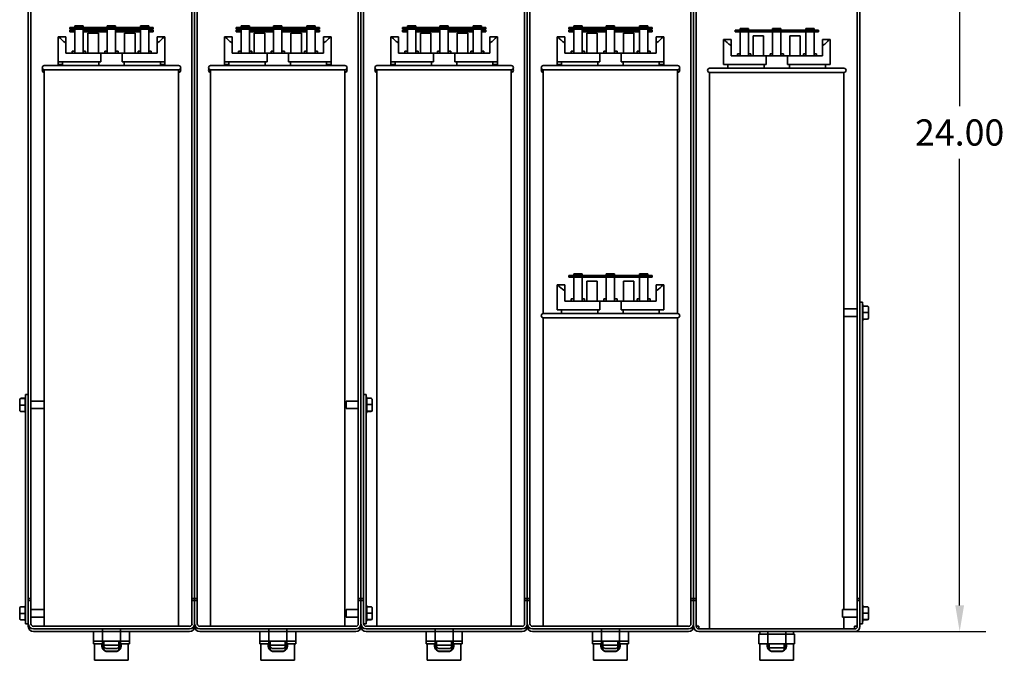
# Model space of a CAD drawing. Units: inches. Extents: x 8.4 to 108.2, y 13.7 to 79.3.
# Drawn here: x 28.3 to 51.9, y 15.3 to 30.7 of the extents above; entities that cross this region are included whole.
import ezdxf

# ---------------------------------------------------------------- set-up
doc = ezdxf.new("R2010")
doc.units = ezdxf.units.IN
doc.header["$MEASUREMENT"] = 0
doc.layers.add('Visible Narrow (ANSI)', color=7, linetype='Continuous', lineweight=35)
doc.dimstyles.get("Standard").update_dxf_attribs({"dimtxt": 0.18, "dimasz": 0.18, "dimexe": 0.18, "dimexo": 0.0625, "dimgap": 0.09, "dimtad": 0, "dimtih": 1, "dimtoh": 1, "dimzin": 4, "dimdsep": 46, "dimtxsty": 'Standard', "dimcen": 0.09, "dimadec": 0, "dimazin": 1, "dimtfac": 1, "dimtofl": 0, "dimtmove": 0, "dimatfit": 3, "dimfxl": 1, "dimtolj": 1, "dimtzin": 0, "dimarcsym": 0})

# ---------------------------------------------------------------- blocks, each defined once
blk = doc.blocks.new('*D2')
at = {"color": 0, "lineweight": -2, "transparency": 16777216}
for p, q in [((48.555, 39.993), (51.491, 39.993)), ((50.861, 39.363), (50.861, 28.623)), ((50.861, 16.623), (50.861, 27.363)), ((46.682, 15.993), (51.491, 15.993))]:
    blk.add_line(p, q, dxfattribs=at)
at = {"color": 0, "transparency": 16777216}
for points in [[(50.756, 39.363), (50.966, 39.363), (50.861, 39.993)], [(50.756, 16.623), (50.966, 16.623), (50.861, 15.993)]]:
    blk.add_solid(points, dxfattribs=at)
at = {"layer": 'Defpoints', "color": 0, "transparency": 16777216}
for p in [(48.336, 39.993), (50.861, 39.993), (46.463, 15.993)]:
    blk.add_point(p, dxfattribs=at)
at = {"color": 0, "transparency": 16777216, "insert": (50.861, 27.993), "char_height": 0.63, "attachment_point": 5}
blk.add_mtext('\\A1;24.00', dxfattribs=at)

msp = doc.modelspace()

# ---------------------------------------------------------------- linework, layer by layer
at = {"layer": 'Visible Narrow (ANSI)'}
for p, q in [((28.463, 21.561), (28.463, 39.993)), ((28.526, 39.993), (28.526, 16.788)), ((32.399, 16.788), (32.399, 39.993)), ((32.463, 16.788), (32.463, 39.993)), ((32.463, 39.993), (32.463, 16.788)), ((32.526, 39.993), (32.526, 16.788)), ((36.399, 16.788), (36.399, 39.993)), ((36.463, 39.993), (36.463, 16.788)), ((36.463, 16.788), (36.463, 39.993)), ((36.526, 39.993), (36.526, 21.561)), ((40.399, 16.788), (40.399, 39.993)), ((40.463, 39.993), (40.463, 16.788)), ((40.463, 16.788), (40.463, 39.993)), ((40.526, 39.993), (40.526, 16.788)), ((44.399, 16.788), (44.399, 39.993)), ((44.463, 39.993), (44.463, 16.788)), ((44.463, 16.788), (44.463, 39.993)), ((44.526, 39.993), (44.526, 16.788)), ((48.399, 16.788), (48.399, 39.993)), ((48.463, 39.993), (48.463, 23.657)), ((29.58, 30.517), (29.58, 30.557)), ((29.58, 30.557), (29.78, 30.557)), ((29.78, 30.517), (29.78, 30.557)), ((30.363, 30.557), (30.563, 30.557)), ((30.363, 30.517), (30.363, 30.557)), ((30.563, 30.517), (30.563, 30.557)), ((31.159, 30.517), (31.159, 30.557)), ((31.159, 30.557), (31.359, 30.557)), ((31.359, 30.517), (31.359, 30.557)), ((33.58, 30.517), (33.58, 30.557)), ((33.58, 30.557), (33.78, 30.557)), ((33.78, 30.517), (33.78, 30.557)), ((34.363, 30.557), (34.563, 30.557)), ((34.363, 30.517), (34.363, 30.557)), ((34.563, 30.517), (34.563, 30.557)), ((35.159, 30.517), (35.159, 30.557)), ((35.159, 30.557), (35.359, 30.557)), ((35.359, 30.517), (35.359, 30.557)), ((37.58, 30.517), (37.58, 30.557)), ((37.58, 30.557), (37.78, 30.557)), ((37.78, 30.517), (37.78, 30.557)), ((38.363, 30.557), (38.563, 30.557)), ((38.363, 30.517), (38.363, 30.557)), ((38.563, 30.517), (38.563, 30.557)), ((39.159, 30.517), (39.159, 30.557)), ((39.159, 30.557), (39.359, 30.557)), ((39.359, 30.517), (39.359, 30.557)), ((41.58, 30.517), (41.58, 30.557)), ((41.58, 30.557), (41.78, 30.557)), ((41.78, 30.517), (41.78, 30.557)), ((42.363, 30.557), (42.563, 30.557)), ((42.363, 30.517), (42.363, 30.557)), ((42.563, 30.517), (42.563, 30.557)), ((43.159, 30.517), (43.159, 30.557)), ((43.159, 30.557), (43.359, 30.557)), ((43.359, 30.517), (43.359, 30.557)), ((29.713, 30.517), (29.463, 30.517)), ((29.463, 30.517), (29.463, 30.477)), ((29.463, 30.477), (29.713, 30.477)), ((29.58, 30.453), (29.463, 30.453)), ((29.463, 30.453), (29.463, 30.413)), ((29.463, 30.413), (29.58, 30.413)), ((29.58, 29.9), (29.58, 30.477)), ((29.713, 30.477), (29.713, 30.517)), ((31.213, 30.517), (29.713, 30.517)), ((29.713, 30.477), (31.213, 30.477)), ((29.78, 30.477), (29.78, 29.9)), ((30.363, 30.453), (29.78, 30.453)), ((29.78, 30.413), (30.363, 30.413)), ((29.897, 29.9), (29.897, 30.377)), ((30.147, 30.377), (29.897, 30.377)), ((30.147, 29.9), (30.147, 30.377)), ((30.363, 29.9), (30.363, 30.477)), ((30.563, 30.477), (30.563, 29.9)), ((31.159, 30.453), (30.563, 30.453)), ((30.563, 30.413), (31.159, 30.413)), ((31.029, 30.377), (30.779, 30.377)), ((30.779, 29.9), (30.779, 30.377)), ((31.029, 29.9), (31.029, 30.377)), ((31.159, 29.9), (31.159, 30.477)), ((31.463, 30.517), (31.213, 30.517)), ((31.213, 30.517), (31.213, 30.477)), ((31.213, 30.477), (31.463, 30.477)), ((31.359, 30.477), (31.359, 29.9)), ((31.463, 30.453), (31.359, 30.453)), ((31.359, 30.413), (31.463, 30.413)), ((31.463, 30.477), (31.463, 30.517)), ((31.463, 30.413), (31.463, 30.453)), ((33.713, 30.517), (33.463, 30.517)), ((33.463, 30.517), (33.463, 30.477)), ((33.463, 30.477), (33.713, 30.477)), ((33.58, 30.453), (33.463, 30.453)), ((33.463, 30.453), (33.463, 30.413)), ((33.463, 30.413), (33.58, 30.413)), ((33.58, 29.9), (33.58, 30.477)), ((33.713, 30.477), (33.713, 30.517)), ((35.213, 30.517), (33.713, 30.517)), ((33.713, 30.477), (35.213, 30.477)), ((33.78, 30.477), (33.78, 29.9)), ((34.363, 30.453), (33.78, 30.453)), ((33.78, 30.413), (34.363, 30.413)), ((33.897, 29.9), (33.897, 30.377)), ((34.147, 30.377), (33.897, 30.377)), ((34.147, 29.9), (34.147, 30.377)), ((34.363, 29.9), (34.363, 30.477)), ((34.563, 30.477), (34.563, 29.9)), ((35.159, 30.453), (34.563, 30.453)), ((34.563, 30.413), (35.159, 30.413)), ((35.029, 30.377), (34.779, 30.377)), ((34.779, 29.9), (34.779, 30.377)), ((35.029, 29.9), (35.029, 30.377)), ((35.159, 29.9), (35.159, 30.477)), ((35.463, 30.517), (35.213, 30.517)), ((35.213, 30.517), (35.213, 30.477)), ((35.213, 30.477), (35.463, 30.477)), ((35.359, 30.477), (35.359, 29.9)), ((35.463, 30.453), (35.359, 30.453)), ((35.359, 30.413), (35.463, 30.413)), ((35.463, 30.477), (35.463, 30.517)), ((35.463, 30.413), (35.463, 30.453)), ((37.713, 30.517), (37.463, 30.517)), ((37.463, 30.517), (37.463, 30.477)), ((37.463, 30.477), (37.713, 30.477)), ((37.58, 30.453), (37.463, 30.453)), ((37.463, 30.453), (37.463, 30.413)), ((37.463, 30.413), (37.58, 30.413)), ((37.58, 29.9), (37.58, 30.477)), ((37.713, 30.477), (37.713, 30.517)), ((39.213, 30.517), (37.713, 30.517)), ((37.713, 30.477), (39.213, 30.477)), ((37.78, 30.477), (37.78, 29.9)), ((38.363, 30.453), (37.78, 30.453)), ((37.78, 30.413), (38.363, 30.413)), ((37.897, 29.9), (37.897, 30.377)), ((38.147, 30.377), (37.897, 30.377)), ((38.147, 29.9), (38.147, 30.377)), ((38.363, 29.9), (38.363, 30.477)), ((38.563, 30.477), (38.563, 29.9)), ((39.159, 30.453), (38.563, 30.453)), ((38.563, 30.413), (39.159, 30.413)), ((39.029, 30.377), (38.779, 30.377)), ((38.779, 29.9), (38.779, 30.377)), ((39.029, 29.9), (39.029, 30.377)), ((39.159, 29.9), (39.159, 30.477)), ((39.463, 30.517), (39.213, 30.517)), ((39.213, 30.517), (39.213, 30.477)), ((39.213, 30.477), (39.463, 30.477)), ((39.359, 30.477), (39.359, 29.9)), ((39.463, 30.453), (39.359, 30.453)), ((39.359, 30.413), (39.463, 30.413)), ((39.463, 30.477), (39.463, 30.517)), ((39.463, 30.413), (39.463, 30.453)), ((41.713, 30.517), (41.463, 30.517)), ((41.463, 30.517), (41.463, 30.477)), ((41.463, 30.477), (41.713, 30.477)), ((41.58, 30.453), (41.463, 30.453)), ((41.463, 30.453), (41.463, 30.413)), ((41.463, 30.413), (41.58, 30.413)), ((41.58, 29.9), (41.58, 30.477)), ((41.713, 30.477), (41.713, 30.517)), ((43.213, 30.517), (41.713, 30.517)), ((41.713, 30.477), (43.213, 30.477)), ((41.78, 30.477), (41.78, 29.9)), ((42.363, 30.453), (41.78, 30.453)), ((41.78, 30.413), (42.363, 30.413)), ((41.897, 29.9), (41.897, 30.377)), ((42.147, 30.377), (41.897, 30.377)), ((42.147, 29.9), (42.147, 30.377)), ((42.363, 29.9), (42.363, 30.477)), ((42.563, 30.477), (42.563, 29.9)), ((43.159, 30.453), (42.563, 30.453)), ((42.563, 30.413), (43.159, 30.413)), ((43.029, 30.377), (42.779, 30.377)), ((42.779, 29.9), (42.779, 30.377)), ((43.029, 29.9), (43.029, 30.377)), ((43.159, 29.9), (43.159, 30.477)), ((43.463, 30.517), (43.213, 30.517)), ((43.213, 30.517), (43.213, 30.477)), ((43.213, 30.477), (43.463, 30.477)), ((43.359, 30.477), (43.359, 29.9)), ((43.463, 30.453), (43.359, 30.453)), ((43.359, 30.413), (43.463, 30.413)), ((43.463, 30.477), (43.463, 30.517)), ((43.463, 30.413), (43.463, 30.453)), ((45.713, 30.453), (45.463, 30.453)), ((45.463, 30.453), (45.463, 30.413)), ((45.463, 30.413), (45.713, 30.413)), ((45.58, 30.453), (45.58, 30.493)), ((45.58, 30.493), (45.78, 30.493)), ((45.58, 29.836), (45.58, 30.413)), ((45.713, 30.413), (45.713, 30.453)), ((47.213, 30.453), (45.713, 30.453)), ((45.713, 30.413), (47.213, 30.413)), ((45.78, 30.453), (45.78, 30.493)), ((45.78, 30.413), (45.78, 29.836)), ((45.897, 29.836), (45.897, 30.313)), ((46.147, 30.313), (45.897, 30.313)), ((46.147, 29.836), (46.147, 30.313)), ((46.363, 30.493), (46.563, 30.493)), ((46.363, 30.453), (46.363, 30.493)), ((46.363, 29.836), (46.363, 30.413)), ((46.563, 30.453), (46.563, 30.493)), ((46.563, 30.413), (46.563, 29.836)), ((47.029, 30.313), (46.779, 30.313)), ((46.779, 29.836), (46.779, 30.313)), ((47.029, 29.836), (47.029, 30.313)), ((47.159, 30.453), (47.159, 30.493)), ((47.159, 30.493), (47.359, 30.493)), ((47.159, 29.836), (47.159, 30.413)), ((47.463, 30.453), (47.213, 30.453)), ((47.213, 30.453), (47.213, 30.413)), ((47.213, 30.413), (47.463, 30.413)), ((47.359, 30.453), (47.359, 30.493)), ((47.359, 30.413), (47.359, 29.836)), ((47.463, 30.413), (47.463, 30.453)), ((29.183, 29.69), (29.183, 30.29)), ((29.183, 30.29), (29.208, 30.29)), ((29.208, 30.29), (29.363, 30.29)), ((29.363, 30.29), (29.363, 30.15)), ((29.363, 29.9), (29.363, 30.15)), ((31.563, 30.29), (31.718, 30.29)), ((31.563, 30.15), (31.563, 30.29)), ((31.563, 29.9), (31.563, 30.15)), ((31.718, 30.29), (31.743, 30.29)), ((31.743, 29.69), (31.743, 30.29)), ((33.183, 29.69), (33.183, 30.29)), ((33.183, 30.29), (33.208, 30.29)), ((33.208, 30.29), (33.363, 30.29)), ((33.363, 30.29), (33.363, 30.15)), ((33.363, 29.9), (33.363, 30.15)), ((35.563, 30.29), (35.718, 30.29)), ((35.563, 30.15), (35.563, 30.29)), ((35.563, 29.9), (35.563, 30.15)), ((35.718, 30.29), (35.743, 30.29)), ((35.743, 29.69), (35.743, 30.29)), ((37.183, 29.69), (37.183, 30.29)), ((37.183, 30.29), (37.208, 30.29)), ((37.208, 30.29), (37.363, 30.29)), ((37.363, 30.29), (37.363, 30.15)), ((37.363, 29.9), (37.363, 30.15)), ((39.563, 30.29), (39.718, 30.29)), ((39.563, 30.15), (39.563, 30.29)), ((39.563, 29.9), (39.563, 30.15)), ((39.718, 30.29), (39.743, 30.29)), ((39.743, 29.69), (39.743, 30.29)), ((41.183, 29.69), (41.183, 30.29)), ((41.183, 30.29), (41.208, 30.29)), ((41.208, 30.29), (41.363, 30.29)), ((41.363, 30.29), (41.363, 30.15)), ((41.363, 29.9), (41.363, 30.15)), ((43.563, 30.29), (43.718, 30.29)), ((43.563, 30.15), (43.563, 30.29)), ((43.563, 29.9), (43.563, 30.15)), ((43.718, 30.29), (43.743, 30.29)), ((43.743, 29.69), (43.743, 30.29)), ((45.183, 29.626), (45.183, 30.226)), ((45.183, 30.226), (45.208, 30.226)), ((45.208, 30.226), (45.363, 30.226)), ((45.363, 30.226), (45.363, 30.086)), ((45.363, 29.836), (45.363, 30.086)), ((47.563, 30.226), (47.718, 30.226)), ((47.563, 30.086), (47.563, 30.226)), ((47.563, 29.836), (47.563, 30.086)), ((47.718, 30.226), (47.743, 30.226)), ((47.743, 29.626), (47.743, 30.226)), ((29.363, 29.9), (30.208, 29.9)), ((29.521, 29.95), (29.58, 29.95)), ((29.521, 29.95), (29.521, 29.9)), ((29.78, 29.95), (29.838, 29.95)), ((29.838, 29.9), (29.838, 29.95)), ((30.208, 29.9), (30.718, 29.9)), ((30.208, 29.69), (30.208, 29.9)), ((30.304, 29.95), (30.363, 29.95)), ((30.304, 29.95), (30.304, 29.9)), ((30.563, 29.95), (30.622, 29.95)), ((30.622, 29.9), (30.622, 29.95)), ((30.718, 29.9), (30.718, 29.69)), ((30.718, 29.9), (31.563, 29.9)), ((31.104, 29.95), (31.159, 29.95)), ((31.104, 29.95), (31.104, 29.9)), ((31.359, 29.95), (31.421, 29.95)), ((31.421, 29.9), (31.421, 29.95)), ((33.363, 29.9), (34.208, 29.9)), ((33.521, 29.95), (33.58, 29.95)), ((33.521, 29.95), (33.521, 29.9)), ((33.78, 29.95), (33.838, 29.95)), ((33.838, 29.9), (33.838, 29.95)), ((34.208, 29.9), (34.718, 29.9)), ((34.208, 29.69), (34.208, 29.9)), ((34.304, 29.95), (34.363, 29.95)), ((34.304, 29.95), (34.304, 29.9)), ((34.563, 29.95), (34.622, 29.95)), ((34.622, 29.9), (34.622, 29.95)), ((34.718, 29.9), (34.718, 29.69)), ((34.718, 29.9), (35.563, 29.9)), ((35.104, 29.95), (35.159, 29.95)), ((35.104, 29.95), (35.104, 29.9)), ((35.359, 29.95), (35.421, 29.95)), ((35.421, 29.9), (35.421, 29.95)), ((37.363, 29.9), (38.208, 29.9)), ((37.521, 29.95), (37.58, 29.95)), ((37.521, 29.95), (37.521, 29.9)), ((37.78, 29.95), (37.838, 29.95)), ((37.838, 29.9), (37.838, 29.95)), ((38.208, 29.9), (38.718, 29.9)), ((38.208, 29.69), (38.208, 29.9)), ((38.304, 29.95), (38.363, 29.95)), ((38.304, 29.95), (38.304, 29.9)), ((38.563, 29.95), (38.622, 29.95)), ((38.622, 29.9), (38.622, 29.95)), ((38.718, 29.9), (38.718, 29.69)), ((38.718, 29.9), (39.563, 29.9)), ((39.104, 29.95), (39.159, 29.95)), ((39.104, 29.95), (39.104, 29.9)), ((39.359, 29.95), (39.421, 29.95)), ((39.421, 29.9), (39.421, 29.95)), ((41.363, 29.9), (42.208, 29.9)), ((41.521, 29.95), (41.58, 29.95)), ((41.521, 29.95), (41.521, 29.9)), ((41.78, 29.95), (41.838, 29.95)), ((41.838, 29.9), (41.838, 29.95)), ((42.208, 29.9), (42.718, 29.9)), ((42.208, 29.69), (42.208, 29.9)), ((42.304, 29.95), (42.363, 29.95)), ((42.304, 29.95), (42.304, 29.9)), ((42.563, 29.95), (42.622, 29.95)), ((42.622, 29.9), (42.622, 29.95)), ((42.718, 29.9), (42.718, 29.69)), ((42.718, 29.9), (43.563, 29.9)), ((43.104, 29.95), (43.159, 29.95)), ((43.104, 29.95), (43.104, 29.9)), ((43.359, 29.95), (43.421, 29.95)), ((43.421, 29.9), (43.421, 29.95)), ((45.363, 29.836), (46.208, 29.836)), ((45.521, 29.886), (45.58, 29.886)), ((45.521, 29.886), (45.521, 29.836)), ((45.78, 29.886), (45.838, 29.886)), ((45.838, 29.836), (45.838, 29.886)), ((46.208, 29.836), (46.718, 29.836)), ((46.208, 29.626), (46.208, 29.836)), ((46.304, 29.886), (46.363, 29.886)), ((46.304, 29.886), (46.304, 29.836)), ((46.563, 29.886), (46.622, 29.886)), ((46.622, 29.836), (46.622, 29.886)), ((46.718, 29.836), (46.718, 29.626)), ((46.718, 29.836), (47.563, 29.836)), ((47.104, 29.886), (47.159, 29.886)), ((47.104, 29.886), (47.104, 29.836)), ((47.359, 29.886), (47.421, 29.886)), ((47.421, 29.836), (47.421, 29.886)), ((28.848, 29.6), (32.078, 29.6)), ((29.183, 29.626), (29.183, 29.69)), ((29.183, 29.69), (30.208, 29.69)), ((29.183, 29.626), (29.288, 29.626)), ((29.288, 29.6), (29.288, 29.69)), ((30.159, 29.6), (30.159, 29.69)), ((30.718, 29.69), (31.743, 29.69)), ((30.767, 29.69), (30.767, 29.6)), ((31.638, 29.6), (31.638, 29.69)), ((31.638, 29.626), (31.743, 29.626)), ((31.743, 29.626), (31.743, 29.69)), ((32.848, 29.6), (36.078, 29.6)), ((33.183, 29.626), (33.183, 29.69)), ((33.183, 29.69), (34.208, 29.69)), ((33.183, 29.626), (33.288, 29.626)), ((33.288, 29.6), (33.288, 29.69)), ((34.159, 29.6), (34.159, 29.69)), ((34.718, 29.69), (35.743, 29.69)), ((34.767, 29.69), (34.767, 29.6)), ((35.638, 29.6), (35.638, 29.69)), ((35.638, 29.626), (35.743, 29.626)), ((35.743, 29.626), (35.743, 29.69)), ((36.848, 29.6), (40.078, 29.6)), ((37.183, 29.69), (38.208, 29.69)), ((37.183, 29.626), (37.183, 29.69)), ((37.183, 29.626), (37.288, 29.626)), ((37.288, 29.6), (37.288, 29.69)), ((38.159, 29.6), (38.159, 29.69)), ((38.718, 29.69), (39.743, 29.69)), ((38.767, 29.69), (38.767, 29.6)), ((39.638, 29.6), (39.638, 29.69)), ((39.638, 29.626), (39.743, 29.626)), ((39.743, 29.626), (39.743, 29.69)), ((40.848, 29.6), (44.078, 29.6)), ((41.183, 29.626), (41.183, 29.69)), ((41.183, 29.69), (42.208, 29.69)), ((41.183, 29.626), (41.288, 29.626)), ((41.288, 29.6), (41.288, 29.69)), ((42.159, 29.6), (42.159, 29.69)), ((42.718, 29.69), (43.743, 29.69)), ((42.767, 29.69), (42.767, 29.6)), ((43.638, 29.6), (43.638, 29.69)), ((43.638, 29.626), (43.743, 29.626)), ((43.743, 29.626), (43.743, 29.69)), ((45.183, 29.626), (46.208, 29.626)), ((45.288, 29.536), (45.288, 29.626)), ((46.159, 29.536), (46.159, 29.626)), ((46.718, 29.626), (47.743, 29.626)), ((46.767, 29.626), (46.767, 29.536)), ((47.638, 29.536), (47.638, 29.626)), ((32.078, 29.5), (28.848, 29.5)), ((28.848, 29.5), (28.848, 16.12)), ((32.078, 29.5), (32.078, 16.12)), ((36.078, 29.5), (32.848, 29.5)), ((32.848, 29.5), (32.848, 16.12)), ((36.078, 29.5), (36.078, 16.12)), ((40.078, 29.5), (36.848, 29.5)), ((36.848, 29.5), (36.848, 16.12)), ((40.078, 29.5), (40.078, 16.12)), ((44.078, 29.5), (40.848, 29.5)), ((40.848, 29.5), (40.848, 23.64)), ((44.078, 29.5), (44.078, 23.64)), ((44.848, 29.536), (48.078, 29.536)), ((48.078, 29.436), (44.848, 29.436)), ((44.848, 29.436), (44.848, 16.056)), ((48.078, 29.436), (48.078, 16.523)), ((41.713, 24.557), (41.463, 24.557)), ((41.463, 24.557), (41.463, 24.517)), ((41.463, 24.517), (41.713, 24.517)), ((41.58, 24.557), (41.58, 24.597)), ((41.58, 24.597), (41.78, 24.597)), ((41.58, 23.94), (41.58, 24.517)), ((41.713, 24.517), (41.713, 24.557)), ((43.213, 24.557), (41.713, 24.557)), ((41.713, 24.517), (43.213, 24.517)), ((41.78, 24.557), (41.78, 24.597)), ((41.78, 24.517), (41.78, 23.94)), ((41.897, 23.94), (41.897, 24.417)), ((42.147, 24.417), (41.897, 24.417)), ((42.147, 23.94), (42.147, 24.417)), ((42.363, 24.597), (42.563, 24.597)), ((42.363, 24.557), (42.363, 24.597)), ((42.363, 23.94), (42.363, 24.517)), ((42.563, 24.557), (42.563, 24.597)), ((42.563, 24.517), (42.563, 23.94)), ((43.029, 24.417), (42.779, 24.417)), ((42.779, 23.94), (42.779, 24.417)), ((43.029, 23.94), (43.029, 24.417)), ((43.159, 24.557), (43.159, 24.597)), ((43.159, 24.597), (43.359, 24.597)), ((43.159, 23.94), (43.159, 24.517)), ((43.463, 24.557), (43.213, 24.557)), ((43.213, 24.557), (43.213, 24.517)), ((43.213, 24.517), (43.463, 24.517)), ((43.359, 24.557), (43.359, 24.597)), ((43.359, 24.517), (43.359, 23.94)), ((43.463, 24.517), (43.463, 24.557)), ((41.183, 23.73), (41.183, 24.33)), ((41.183, 24.33), (41.208, 24.33)), ((41.208, 24.33), (41.363, 24.33)), ((41.363, 24.33), (41.363, 24.19)), ((41.363, 23.94), (41.363, 24.19)), ((43.563, 24.33), (43.718, 24.33)), ((43.563, 24.19), (43.563, 24.33)), ((43.563, 23.94), (43.563, 24.19)), ((43.718, 24.33), (43.743, 24.33)), ((43.743, 23.73), (43.743, 24.33)), ((41.363, 23.94), (42.208, 23.94)), ((41.521, 23.99), (41.58, 23.99)), ((41.521, 23.99), (41.521, 23.94)), ((41.78, 23.99), (41.838, 23.99)), ((41.838, 23.94), (41.838, 23.99)), ((42.208, 23.94), (42.718, 23.94)), ((42.208, 23.73), (42.208, 23.94)), ((42.304, 23.99), (42.363, 23.99)), ((42.304, 23.99), (42.304, 23.94)), ((42.563, 23.99), (42.622, 23.99)), ((42.622, 23.94), (42.622, 23.99)), ((42.718, 23.94), (42.718, 23.73)), ((42.718, 23.94), (43.563, 23.94)), ((43.104, 23.99), (43.159, 23.99)), ((43.104, 23.99), (43.104, 23.94)), ((43.359, 23.99), (43.421, 23.99)), ((43.421, 23.94), (43.421, 23.99)), ((41.183, 23.73), (42.208, 23.73)), ((41.288, 23.64), (41.288, 23.73)), ((42.159, 23.64), (42.159, 23.73)), ((42.718, 23.73), (43.743, 23.73)), ((42.767, 23.73), (42.767, 23.64)), ((43.638, 23.64), (43.638, 23.73)), ((48.078, 23.751), (48.399, 23.751)), ((48.526, 23.911), (48.463, 23.911)), ((48.526, 23.911), (48.526, 23.842)), ((48.526, 16.614), (48.526, 23.842)), ((48.536, 23.838), (48.536, 23.819)), ((48.64, 23.819), (48.536, 23.819)), ((48.536, 23.816), (48.536, 23.67)), ((48.67, 23.666), (48.67, 23.789)), ((40.848, 23.64), (44.078, 23.64)), ((44.078, 23.54), (40.848, 23.54)), ((40.848, 23.54), (40.848, 16.12)), ((44.078, 23.54), (44.078, 16.12)), ((48.078, 23.57), (48.399, 23.57)), ((48.463, 23.657), (48.463, 16.743)), ((48.64, 23.667), (48.536, 23.667)), ((48.536, 23.663), (48.536, 23.512)), ((48.536, 23.508), (48.536, 23.483)), ((48.64, 23.508), (48.536, 23.508)), ((48.64, 23.502), (48.536, 23.502)), ((48.67, 23.538), (48.67, 23.666)), ((48.67, 23.533), (48.67, 23.538)), ((28.255, 21.571), (28.255, 21.566)), ((28.255, 21.566), (28.255, 21.438)), ((28.285, 21.602), (28.389, 21.602)), ((28.285, 21.596), (28.39, 21.596)), ((28.389, 21.596), (28.389, 21.621)), ((28.389, 21.441), (28.389, 21.592)), ((28.399, 21.663), (28.399, 21.694)), ((28.463, 21.694), (28.399, 21.694)), ((28.399, 21.663), (28.399, 16.653)), ((28.463, 16.742), (28.463, 21.561)), ((36.59, 21.694), (36.526, 21.694)), ((36.526, 21.561), (36.526, 16.742)), ((36.59, 21.694), (36.59, 21.663)), ((36.59, 16.653), (36.59, 21.663)), ((36.6, 21.621), (36.6, 21.602)), ((36.704, 21.602), (36.6, 21.602)), ((36.6, 21.599), (36.6, 21.453)), ((36.734, 21.449), (36.734, 21.571)), ((28.255, 21.438), (28.255, 21.316)), ((28.285, 21.437), (28.39, 21.437)), ((28.389, 21.288), (28.389, 21.434)), ((28.848, 21.534), (28.526, 21.534)), ((28.848, 21.353), (28.526, 21.353)), ((36.107, 21.353), (36.107, 21.534)), ((36.107, 21.534), (36.399, 21.534)), ((36.107, 21.353), (36.399, 21.353)), ((36.704, 21.45), (36.6, 21.45)), ((36.6, 21.446), (36.6, 21.295)), ((36.734, 21.321), (36.734, 21.449)), ((36.734, 21.316), (36.734, 21.321)), ((28.285, 21.285), (28.39, 21.285)), ((28.389, 21.266), (28.389, 21.285)), ((36.6, 21.291), (36.6, 21.266)), ((36.704, 21.291), (36.6, 21.291)), ((36.704, 21.285), (36.6, 21.285)), ((28.285, 16.592), (28.389, 16.592)), ((28.285, 16.586), (28.39, 16.586)), ((28.389, 16.586), (28.389, 16.611)), ((28.389, 16.43), (28.389, 16.582)), ((28.399, 16.183), (28.399, 16.653)), ((28.463, 16.788), (28.526, 16.788)), ((28.526, 16.743), (28.463, 16.743)), ((28.526, 16.742), (28.463, 16.742)), ((28.463, 16.183), (28.463, 16.742)), ((28.526, 16.788), (28.526, 16.743)), ((28.526, 16.742), (28.526, 16.743)), ((28.526, 16.742), (28.526, 16.183)), ((32.399, 16.743), (32.399, 16.788)), ((32.399, 16.788), (32.463, 16.788)), ((32.463, 16.743), (32.399, 16.743)), ((32.399, 16.742), (32.399, 16.743)), ((32.463, 16.742), (32.399, 16.742)), ((32.399, 16.183), (32.399, 16.742)), ((32.463, 16.743), (32.463, 16.788)), ((32.463, 16.788), (32.526, 16.788)), ((32.463, 16.788), (32.463, 16.743)), ((32.463, 16.743), (32.463, 16.742)), ((32.526, 16.743), (32.463, 16.743)), ((32.463, 16.742), (32.463, 16.743)), ((32.463, 16.742), (32.463, 16.183)), ((32.526, 16.742), (32.463, 16.742)), ((32.463, 16.183), (32.463, 16.742)), ((32.526, 16.788), (32.526, 16.743)), ((32.526, 16.742), (32.526, 16.743)), ((32.526, 16.742), (32.526, 16.183)), ((36.399, 16.743), (36.399, 16.788)), ((36.399, 16.788), (36.463, 16.788)), ((36.463, 16.743), (36.399, 16.743)), ((36.399, 16.742), (36.399, 16.743)), ((36.463, 16.742), (36.399, 16.742)), ((36.399, 16.183), (36.399, 16.742)), ((36.463, 16.788), (36.463, 16.743)), ((36.463, 16.743), (36.463, 16.788)), ((36.463, 16.788), (36.526, 16.788)), ((36.463, 16.742), (36.463, 16.743)), ((36.463, 16.743), (36.463, 16.742)), ((36.526, 16.743), (36.463, 16.743)), ((36.463, 16.742), (36.463, 16.183)), ((36.526, 16.742), (36.463, 16.742)), ((36.463, 16.183), (36.463, 16.742)), ((36.526, 16.742), (36.526, 16.183)), ((36.59, 16.653), (36.59, 16.183)), ((36.6, 16.611), (36.6, 16.592)), ((36.704, 16.592), (36.6, 16.592)), ((36.6, 16.589), (36.6, 16.443)), ((40.399, 16.743), (40.399, 16.788)), ((40.399, 16.788), (40.463, 16.788)), ((40.463, 16.743), (40.399, 16.743)), ((40.399, 16.742), (40.399, 16.743)), ((40.463, 16.742), (40.399, 16.742)), ((40.399, 16.183), (40.399, 16.742)), ((40.463, 16.788), (40.463, 16.743)), ((40.463, 16.743), (40.463, 16.788)), ((40.463, 16.788), (40.526, 16.788)), ((40.463, 16.742), (40.463, 16.743)), ((40.463, 16.743), (40.463, 16.742)), ((40.526, 16.743), (40.463, 16.743)), ((40.463, 16.742), (40.463, 16.183)), ((40.526, 16.742), (40.463, 16.742)), ((40.463, 16.183), (40.463, 16.742)), ((40.526, 16.788), (40.526, 16.743)), ((40.526, 16.742), (40.526, 16.743)), ((40.526, 16.742), (40.526, 16.183)), ((44.399, 16.743), (44.399, 16.788)), ((44.399, 16.788), (44.463, 16.788)), ((44.463, 16.743), (44.399, 16.743)), ((44.399, 16.742), (44.399, 16.743)), ((44.463, 16.742), (44.399, 16.742)), ((44.399, 16.183), (44.399, 16.742)), ((44.463, 16.788), (44.463, 16.743)), ((44.463, 16.743), (44.463, 16.788)), ((44.463, 16.788), (44.526, 16.788)), ((44.463, 16.742), (44.463, 16.743)), ((44.463, 16.743), (44.463, 16.742)), ((44.526, 16.743), (44.463, 16.743)), ((44.463, 16.742), (44.463, 16.183)), ((44.526, 16.788), (44.526, 16.743)), ((44.526, 16.12), (44.526, 16.743)), ((48.399, 16.743), (48.399, 16.788)), ((48.399, 16.788), (48.463, 16.788)), ((48.463, 16.743), (48.399, 16.743)), ((48.399, 16.12), (48.399, 16.743)), ((48.463, 16.12), (48.463, 16.743)), ((48.526, 16.614), (48.526, 16.183)), ((48.536, 16.61), (48.536, 16.591)), ((48.64, 16.591), (48.536, 16.591)), ((48.536, 16.588), (48.536, 16.442)), ((28.255, 16.561), (28.255, 16.556)), ((28.255, 16.556), (28.255, 16.428)), ((28.255, 16.428), (28.255, 16.305)), ((28.285, 16.427), (28.39, 16.427)), ((28.389, 16.278), (28.389, 16.424)), ((28.848, 16.524), (28.526, 16.524)), ((28.848, 16.343), (28.526, 16.343)), ((36.107, 16.343), (36.107, 16.524)), ((36.107, 16.524), (36.399, 16.524)), ((36.107, 16.343), (36.399, 16.343)), ((36.704, 16.44), (36.6, 16.44)), ((36.6, 16.436), (36.6, 16.285)), ((36.734, 16.438), (36.734, 16.561)), ((36.734, 16.31), (36.734, 16.438)), ((48.043, 16.342), (48.043, 16.523)), ((48.043, 16.523), (48.399, 16.523)), ((48.043, 16.342), (48.399, 16.342)), ((48.078, 16.342), (48.078, 16.056)), ((48.64, 16.439), (48.536, 16.439)), ((48.536, 16.436), (48.536, 16.284)), ((48.67, 16.438), (48.67, 16.561)), ((48.67, 16.31), (48.67, 16.438)), ((28.285, 16.275), (28.39, 16.275)), ((28.389, 16.256), (28.389, 16.275)), ((28.463, 16.183), (28.399, 16.183)), ((28.463, 16.183), (28.463, 16.12)), ((28.59, 16.12), (32.336, 16.12)), ((32.463, 16.183), (32.463, 16.12)), ((32.463, 16.12), (32.463, 16.183)), ((32.59, 16.12), (36.336, 16.12)), ((36.463, 16.12), (36.463, 16.183)), ((36.463, 16.183), (36.463, 16.12)), ((36.59, 16.183), (36.526, 16.183)), ((36.59, 16.12), (40.336, 16.12)), ((36.6, 16.281), (36.6, 16.256)), ((36.704, 16.281), (36.6, 16.281)), ((36.704, 16.275), (36.6, 16.275)), ((36.734, 16.305), (36.734, 16.31)), ((40.463, 16.12), (40.463, 16.183)), ((40.463, 16.183), (40.463, 16.12)), ((40.59, 16.12), (44.336, 16.12)), ((44.463, 16.12), (44.463, 16.183)), ((44.463, 16.183), (44.463, 16.12)), ((44.545, 16.12), (44.526, 16.12)), ((44.545, 16.12), (44.59, 16.12)), ((44.59, 16.12), (44.59, 16.056)), ((48.336, 16.12), (48.381, 16.12)), ((48.336, 16.056), (48.336, 16.12)), ((48.381, 16.12), (48.399, 16.12)), ((48.526, 16.183), (48.463, 16.183)), ((48.64, 16.281), (48.536, 16.281)), ((48.536, 16.28), (48.536, 16.255)), ((48.64, 16.274), (48.536, 16.274)), ((48.67, 16.305), (48.67, 16.31)), ((32.336, 16.056), (28.59, 16.056)), ((28.59, 15.993), (30.033, 15.993)), ((30.033, 15.995), (30.033, 15.762)), ((30.033, 15.995), (30.25, 15.995)), ((30.248, 15.995), (30.248, 16.056)), ((30.25, 15.995), (30.25, 15.762)), ((30.25, 15.995), (30.68, 15.995)), ((30.678, 15.995), (30.678, 16.056)), ((30.68, 15.995), (30.68, 15.762)), ((30.68, 15.995), (30.893, 15.995)), ((30.893, 15.995), (30.893, 15.762)), ((30.893, 15.993), (32.336, 15.993)), ((36.336, 16.056), (32.59, 16.056)), ((32.59, 15.993), (34.033, 15.993)), ((34.033, 15.995), (34.033, 15.762)), ((34.033, 15.995), (34.25, 15.995)), ((34.248, 15.995), (34.248, 16.056)), ((34.25, 15.995), (34.25, 15.762)), ((34.25, 15.995), (34.68, 15.995)), ((34.678, 15.995), (34.678, 16.056)), ((34.68, 15.995), (34.68, 15.762)), ((34.68, 15.995), (34.893, 15.995)), ((34.893, 15.995), (34.893, 15.762)), ((34.893, 15.993), (36.336, 15.993)), ((40.336, 16.056), (36.59, 16.056)), ((36.59, 15.993), (38.033, 15.993)), ((38.033, 15.995), (38.033, 15.762)), ((38.033, 15.995), (38.25, 15.995)), ((38.248, 15.995), (38.248, 16.056)), ((38.25, 15.995), (38.25, 15.762)), ((38.25, 15.995), (38.68, 15.995)), ((38.678, 15.995), (38.678, 16.056)), ((38.68, 15.995), (38.68, 15.762)), ((38.68, 15.995), (38.893, 15.995)), ((38.893, 15.995), (38.893, 15.762)), ((38.893, 15.993), (40.336, 15.993)), ((44.336, 16.056), (40.59, 16.056)), ((40.59, 15.993), (42.033, 15.993)), ((42.033, 15.995), (42.033, 15.762)), ((42.033, 15.995), (42.25, 15.995)), ((42.248, 15.995), (42.248, 16.056)), ((42.25, 15.995), (42.25, 15.762)), ((42.25, 15.995), (42.68, 15.995)), ((42.678, 15.995), (42.678, 16.056)), ((42.68, 15.995), (42.68, 15.762)), ((42.68, 15.995), (42.893, 15.995)), ((42.893, 15.995), (42.893, 15.762)), ((42.893, 15.993), (44.336, 15.993)), ((44.59, 16.056), (48.336, 16.056)), ((44.59, 15.993), (48.336, 15.993)), ((46.033, 15.931), (46.033, 15.698)), ((46.033, 15.931), (46.25, 15.931)), ((46.058, 15.993), (46.058, 15.931)), ((46.248, 15.931), (46.248, 15.993)), ((46.25, 15.931), (46.25, 15.698)), ((46.25, 15.931), (46.68, 15.931)), ((46.678, 15.931), (46.678, 15.993)), ((46.68, 15.931), (46.68, 15.698)), ((46.68, 15.931), (46.893, 15.931)), ((46.868, 15.931), (46.868, 15.993)), ((46.893, 15.931), (46.893, 15.698)), ((30.033, 15.762), (30.033, 15.698)), ((30.033, 15.762), (30.25, 15.762)), ((30.033, 15.698), (30.248, 15.698)), ((30.058, 15.698), (30.058, 15.303)), ((30.248, 15.762), (30.248, 15.67)), ((30.248, 15.67), (30.248, 15.606)), ((30.248, 15.67), (30.678, 15.67)), ((30.328, 15.59), (30.248, 15.67)), ((30.25, 15.762), (30.68, 15.762)), ((30.283, 15.762), (30.283, 15.635)), ((30.283, 15.635), (30.283, 15.572)), ((30.598, 15.59), (30.678, 15.67)), ((30.643, 15.635), (30.643, 15.762)), ((30.643, 15.572), (30.643, 15.635)), ((30.678, 15.762), (30.678, 15.67)), ((30.678, 15.698), (30.68, 15.698)), ((30.678, 15.67), (30.678, 15.606)), ((30.68, 15.762), (30.68, 15.698)), ((30.68, 15.762), (30.893, 15.762)), ((30.68, 15.698), (30.893, 15.698)), ((30.868, 15.303), (30.868, 15.698)), ((30.893, 15.762), (30.893, 15.698)), ((34.033, 15.762), (34.033, 15.698)), ((34.033, 15.762), (34.25, 15.762)), ((34.033, 15.698), (34.248, 15.698)), ((34.058, 15.698), (34.058, 15.303)), ((34.248, 15.762), (34.248, 15.67)), ((34.248, 15.67), (34.248, 15.606)), ((34.248, 15.67), (34.678, 15.67)), ((34.328, 15.59), (34.248, 15.67)), ((34.25, 15.762), (34.68, 15.762)), ((34.283, 15.762), (34.283, 15.635)), ((34.283, 15.635), (34.283, 15.572)), ((34.598, 15.59), (34.678, 15.67)), ((34.643, 15.635), (34.643, 15.762)), ((34.643, 15.572), (34.643, 15.635)), ((34.678, 15.762), (34.678, 15.67)), ((34.678, 15.698), (34.68, 15.698)), ((34.678, 15.67), (34.678, 15.606)), ((34.68, 15.762), (34.68, 15.698)), ((34.68, 15.762), (34.893, 15.762)), ((34.68, 15.698), (34.893, 15.698)), ((34.868, 15.303), (34.868, 15.698)), ((34.893, 15.762), (34.893, 15.698)), ((38.033, 15.762), (38.25, 15.762)), ((38.033, 15.762), (38.033, 15.698)), ((38.033, 15.698), (38.248, 15.698)), ((38.058, 15.698), (38.058, 15.303)), ((38.248, 15.762), (38.248, 15.67)), ((38.248, 15.67), (38.678, 15.67)), ((38.328, 15.59), (38.248, 15.67)), ((38.248, 15.67), (38.248, 15.606)), ((38.25, 15.762), (38.68, 15.762)), ((38.283, 15.762), (38.283, 15.635)), ((38.283, 15.635), (38.283, 15.572)), ((38.598, 15.59), (38.678, 15.67)), ((38.643, 15.635), (38.643, 15.762)), ((38.643, 15.572), (38.643, 15.635)), ((38.678, 15.762), (38.678, 15.67)), ((38.678, 15.698), (38.68, 15.698)), ((38.678, 15.67), (38.678, 15.606)), ((38.68, 15.762), (38.893, 15.762)), ((38.68, 15.762), (38.68, 15.698)), ((38.68, 15.698), (38.893, 15.698)), ((38.868, 15.303), (38.868, 15.698)), ((38.893, 15.762), (38.893, 15.698)), ((42.033, 15.762), (42.033, 15.698)), ((42.033, 15.762), (42.25, 15.762)), ((42.033, 15.698), (42.248, 15.698)), ((42.058, 15.698), (42.058, 15.303)), ((42.248, 15.762), (42.248, 15.67)), ((42.248, 15.67), (42.248, 15.606)), ((42.248, 15.67), (42.678, 15.67)), ((42.328, 15.59), (42.248, 15.67)), ((42.25, 15.762), (42.68, 15.762)), ((42.283, 15.762), (42.283, 15.635)), ((42.283, 15.635), (42.283, 15.572)), ((42.598, 15.59), (42.678, 15.67)), ((42.643, 15.635), (42.643, 15.762)), ((42.643, 15.572), (42.643, 15.635)), ((42.678, 15.762), (42.678, 15.67)), ((42.678, 15.698), (42.68, 15.698)), ((42.678, 15.67), (42.678, 15.606)), ((42.68, 15.762), (42.68, 15.698)), ((42.68, 15.762), (42.893, 15.762)), ((42.68, 15.698), (42.893, 15.698)), ((42.868, 15.303), (42.868, 15.698)), ((42.893, 15.762), (42.893, 15.698)), ((46.033, 15.698), (46.25, 15.698)), ((46.058, 15.698), (46.058, 15.303)), ((46.248, 15.698), (46.248, 15.606)), ((46.25, 15.698), (46.68, 15.698)), ((46.283, 15.698), (46.283, 15.572)), ((46.643, 15.572), (46.643, 15.698)), ((46.678, 15.698), (46.678, 15.606)), ((46.68, 15.698), (46.893, 15.698)), ((46.868, 15.303), (46.868, 15.698)), ((30.248, 15.606), (30.311, 15.606)), ((30.328, 15.526), (30.248, 15.606)), ((30.598, 15.59), (30.328, 15.59)), ((30.598, 15.526), (30.328, 15.526)), ((30.558, 15.513), (30.368, 15.513)), ((30.598, 15.526), (30.678, 15.606)), ((30.614, 15.606), (30.678, 15.606)), ((34.248, 15.606), (34.311, 15.606)), ((34.328, 15.526), (34.248, 15.606)), ((34.598, 15.59), (34.328, 15.59)), ((34.598, 15.526), (34.328, 15.526)), ((34.558, 15.513), (34.368, 15.513)), ((34.598, 15.526), (34.678, 15.606)), ((34.614, 15.606), (34.678, 15.606)), ((38.248, 15.606), (38.311, 15.606)), ((38.328, 15.526), (38.248, 15.606)), ((38.598, 15.59), (38.328, 15.59)), ((38.598, 15.526), (38.328, 15.526)), ((38.558, 15.513), (38.368, 15.513)), ((38.598, 15.526), (38.678, 15.606)), ((38.614, 15.606), (38.678, 15.606)), ((42.248, 15.606), (42.311, 15.606)), ((42.328, 15.526), (42.248, 15.606)), ((42.598, 15.59), (42.328, 15.59)), ((42.598, 15.526), (42.328, 15.526)), ((42.558, 15.513), (42.368, 15.513)), ((42.598, 15.526), (42.678, 15.606)), ((42.614, 15.606), (42.678, 15.606)), ((46.248, 15.606), (46.678, 15.606)), ((46.328, 15.526), (46.248, 15.606)), ((46.598, 15.526), (46.328, 15.526)), ((46.558, 15.513), (46.368, 15.513)), ((46.598, 15.526), (46.678, 15.606)), ((30.058, 15.303), (30.868, 15.303)), ((34.058, 15.303), (34.868, 15.303)), ((38.058, 15.303), (38.868, 15.303)), ((42.058, 15.303), (42.868, 15.303)), ((46.058, 15.303), (46.868, 15.303))]:
    msp.add_line(p, q, dxfattribs=at)
for centre, radius, start, end in [((28.848, 29.55), 0.05, 90, 270), ((32.078, 29.55), 0.05, 270, 90), ((32.848, 29.55), 0.05, 90, 270), ((36.078, 29.55), 0.05, 270, 90), ((36.848, 29.55), 0.05, 90, 270), ((40.078, 29.55), 0.05, 270, 90), ((40.848, 29.55), 0.05, 90, 270), ((44.078, 29.55), 0.05, 270, 90), ((28.848, 29.486), 0.05, 140.58, 270), ((32.078, 29.486), 0.05, 270, 39.42), ((32.848, 29.486), 0.05, 140.58, 270), ((36.078, 29.486), 0.05, 270, 39.42), ((36.848, 29.486), 0.05, 140.58, 270), ((40.078, 29.486), 0.05, 270, 39.42), ((40.848, 29.486), 0.05, 140.58, 270), ((44.078, 29.486), 0.05, 270, 39.42), ((44.848, 29.486), 0.05, 90, 270), ((48.078, 29.486), 0.05, 270, 90), ((48.506, 23.838), 0.03, 0, 48.1897), ((40.848, 23.59), 0.05, 90, 270), ((44.078, 23.59), 0.05, 270, 90), ((48.506, 23.483), 0.03, 311.8103, 0), ((28.419, 21.621), 0.03, 131.8103, 180), ((36.57, 21.621), 0.03, 0, 48.1897), ((28.419, 21.266), 0.03, 180, 228.1897), ((36.57, 21.266), 0.03, 311.8103, 0), ((28.419, 16.611), 0.03, 131.8103, 180), ((36.57, 16.611), 0.03, 0, 48.1897), ((48.506, 16.61), 0.03, 0, 48.1897), ((28.419, 16.256), 0.03, 180, 228.1897), ((28.59, 16.183), 0.127, 180, 270), ((28.59, 16.12), 0.127, 180, 270), ((28.59, 16.183), 0.0635, 180, 270), ((32.336, 16.183), 0.0635, 270, 0), ((32.336, 16.183), 0.127, 270, 0), ((32.336, 16.12), 0.127, 270, 0), ((32.59, 16.183), 0.127, 180, 270), ((32.59, 16.12), 0.127, 180, 270), ((32.59, 16.183), 0.0635, 180, 270), ((36.336, 16.183), 0.0635, 270, 0), ((36.336, 16.183), 0.127, 270, 0), ((36.336, 16.12), 0.127, 270, 0), ((36.59, 16.183), 0.127, 180, 270), ((36.59, 16.12), 0.127, 180, 270), ((36.59, 16.183), 0.0635, 180, 270), ((36.57, 16.256), 0.03, 311.8103, 0), ((40.336, 16.183), 0.0635, 270, 0), ((40.336, 16.183), 0.127, 270, 0), ((40.336, 16.12), 0.127, 270, 0), ((40.59, 16.183), 0.127, 180, 270), ((40.59, 16.12), 0.127, 180, 270), ((40.59, 16.183), 0.0635, 180, 270), ((44.336, 16.183), 0.0635, 270, 0), ((44.336, 16.183), 0.127, 270, 0), ((44.336, 16.12), 0.127, 270, 0), ((44.59, 16.12), 0.127, 180, 270), ((44.59, 16.165), 0.0635, 180, 225), ((44.59, 16.12), 0.0635, 180, 270), ((48.336, 16.12), 0.0635, 270, 0), ((48.336, 16.12), 0.127, 270, 0), ((48.336, 16.165), 0.0635, 315, 0), ((48.506, 16.255), 0.03, 311.8103, 0), ((30.368, 15.653), 0.14, 161.0344, 270), ((30.558, 15.653), 0.14, 270, 18.9656), ((34.368, 15.653), 0.14, 161.0344, 270), ((34.558, 15.653), 0.14, 270, 18.9656), ((38.368, 15.653), 0.14, 161.0344, 270), ((38.558, 15.653), 0.14, 270, 18.9656), ((42.368, 15.653), 0.14, 161.0344, 270), ((42.558, 15.653), 0.14, 270, 18.9656), ((46.368, 15.653), 0.14, 161.0344, 270), ((46.558, 15.653), 0.14, 270, 18.9656)]:
    msp.add_arc(centre, radius, start, end, dxfattribs=at)
for centre, major_axis, ratio, start_param, end_param in [((30.463, 30.376), (1.28, 0), 0.346087, 3.338169, 3.678343), ((30.463, 30.376), (1.28, 0), 0.346087, 5.746435, 6.086609), ((34.463, 30.376), (1.28, 0), 0.346087, 3.338169, 3.678343), ((34.463, 30.376), (1.28, 0), 0.346087, 5.746435, 6.086609), ((38.463, 30.376), (1.28, 0), 0.346087, 3.338169, 3.678343), ((38.463, 30.376), (1.28, 0), 0.346087, 5.746435, 6.086609), ((42.463, 30.376), (1.28, 0), 0.346087, 3.338169, 3.678343), ((42.463, 30.376), (1.28, 0), 0.346087, 5.746435, 6.086609), ((46.463, 30.313), (1.28, 0), 0.346087, 3.338169, 3.678343), ((46.463, 30.313), (1.28, 0), 0.346087, 5.746435, 6.086609), ((42.463, 24.416), (1.28, 0), 0.346087, 3.338169, 3.678343), ((42.463, 24.416), (1.28, 0), 0.346087, 5.746435, 6.086609), ((48.64, 23.789), (0, -0.0306), 0.980648, 1.570796, 3.141593), ((48.64, 23.666), (-0.03, 0), 0.040711, 3.141593, 4.712389), ((48.64, 23.538), (-0.03, 0), 0.979023, 1.570796, 3.141593), ((48.64, 23.533), (0, 0.0306), 0.980648, 3.141593, 4.712389), ((28.285, 21.571), (0, -0.0306), 0.980648, 3.141593, 4.712389), ((28.285, 21.566), (0.03, 0), 0.979023, 1.570796, 3.141593), ((36.704, 21.571), (0, -0.0306), 0.980648, 1.570796, 3.141593), ((28.285, 21.438), (0.03, 0), 0.040711, 3.141593, 4.712389), ((28.285, 21.316), (0, 0.0306), 0.980648, 1.570796, 3.141593), ((36.704, 21.449), (-0.03, 0), 0.040711, 3.141593, 4.712389), ((36.704, 21.321), (-0.03, 0), 0.979023, 1.570796, 3.141593), ((36.704, 21.316), (0, 0.0306), 0.980648, 3.141593, 4.712389), ((28.285, 16.561), (0, -0.0306), 0.980648, 3.141593, 4.712389), ((28.285, 16.556), (0.03, 0), 0.979023, 1.570796, 3.141593), ((36.704, 16.561), (0, -0.0306), 0.980648, 1.570796, 3.141593), ((48.64, 16.561), (0, -0.0306), 0.980648, 1.570796, 3.141593), ((28.285, 16.428), (0.03, 0), 0.040711, 3.141593, 4.712389), ((36.704, 16.438), (-0.03, 0), 0.040711, 3.141593, 4.712389), ((48.64, 16.438), (-0.03, 0), 0.040711, 3.141593, 4.712389), ((28.285, 16.305), (0, 0.0306), 0.980648, 1.570796, 3.141593), ((36.704, 16.31), (-0.03, 0), 0.979023, 1.570796, 3.141593), ((36.704, 16.305), (0, 0.0306), 0.980648, 3.141593, 4.712389), ((48.64, 16.31), (-0.03, 0), 0.979023, 1.570796, 3.141593), ((48.64, 16.305), (0, 0.0306), 0.980648, 3.141593, 4.712389)]:
    msp.add_ellipse(centre, major_axis=major_axis, ratio=ratio, start_param=start_param, end_param=end_param, dxfattribs=at)
for points in [[(48.536, 23.819), (48.536, 23.818), (48.536, 23.817), (48.536, 23.816)], [(48.536, 23.67), (48.536, 23.669), (48.536, 23.668), (48.536, 23.667)], [(48.536, 23.667), (48.536, 23.666), (48.536, 23.665), (48.536, 23.663)], [(48.536, 23.512), (48.536, 23.511), (48.536, 23.509), (48.536, 23.508)], [(48.536, 23.508), (48.536, 23.508), (48.536, 23.508), (48.536, 23.508)], [(28.39, 21.596), (28.39, 21.596), (28.389, 21.596), (28.389, 21.596)], [(28.389, 21.592), (28.389, 21.593), (28.39, 21.595), (28.39, 21.596)], [(36.6, 21.602), (36.6, 21.601), (36.6, 21.6), (36.6, 21.599)], [(28.39, 21.437), (28.39, 21.438), (28.389, 21.439), (28.389, 21.441)], [(28.389, 21.434), (28.389, 21.435), (28.39, 21.436), (28.39, 21.437)], [(36.6, 21.453), (36.6, 21.452), (36.6, 21.451), (36.6, 21.45)], [(36.6, 21.45), (36.6, 21.449), (36.6, 21.448), (36.6, 21.446)], [(28.39, 21.285), (28.39, 21.286), (28.389, 21.287), (28.389, 21.288)], [(36.6, 21.295), (36.6, 21.294), (36.6, 21.292), (36.6, 21.291)], [(36.6, 21.291), (36.6, 21.291), (36.6, 21.291), (36.6, 21.291)], [(28.39, 16.586), (28.39, 16.586), (28.389, 16.586), (28.389, 16.586)], [(28.389, 16.582), (28.389, 16.583), (28.39, 16.584), (28.39, 16.586)], [(36.6, 16.592), (36.6, 16.591), (36.6, 16.59), (36.6, 16.589)], [(48.536, 16.591), (48.536, 16.59), (48.536, 16.589), (48.536, 16.588)], [(28.39, 16.427), (28.39, 16.428), (28.389, 16.429), (28.389, 16.43)], [(28.389, 16.424), (28.389, 16.425), (28.39, 16.426), (28.39, 16.427)], [(36.6, 16.443), (36.6, 16.442), (36.6, 16.441), (36.6, 16.44)], [(36.6, 16.44), (36.6, 16.438), (36.6, 16.437), (36.6, 16.436)], [(48.536, 16.442), (48.536, 16.441), (48.536, 16.44), (48.536, 16.439)], [(48.536, 16.439), (48.536, 16.438), (48.536, 16.437), (48.536, 16.436)], [(28.39, 16.275), (28.39, 16.276), (28.389, 16.277), (28.389, 16.278)], [(36.6, 16.285), (36.6, 16.283), (36.6, 16.282), (36.6, 16.281)], [(36.6, 16.281), (36.6, 16.281), (36.6, 16.281), (36.6, 16.281)], [(48.536, 16.284), (48.536, 16.283), (48.536, 16.282), (48.536, 16.281)], [(48.536, 16.281), (48.536, 16.281), (48.536, 16.281), (48.536, 16.28)]]:
    msp.add_open_spline(points, degree=3, dxfattribs=at)

# ---------------------------------------------------------------- dimensions: what is measured, and where the dimension line sits
dim = msp.add_linear_dim(base=(50.861, 39.993), p1=(46.463, 15.993), p2=(48.336, 39.993), angle=90, dimstyle='Standard', override={"dimscale": 3.5})
dim.commit()
dim.dimension.update_dxf_attribs({"geometry": '*D2', "text_midpoint": (50.861, 27.993)})

doc.saveas('drawing.dxf')
